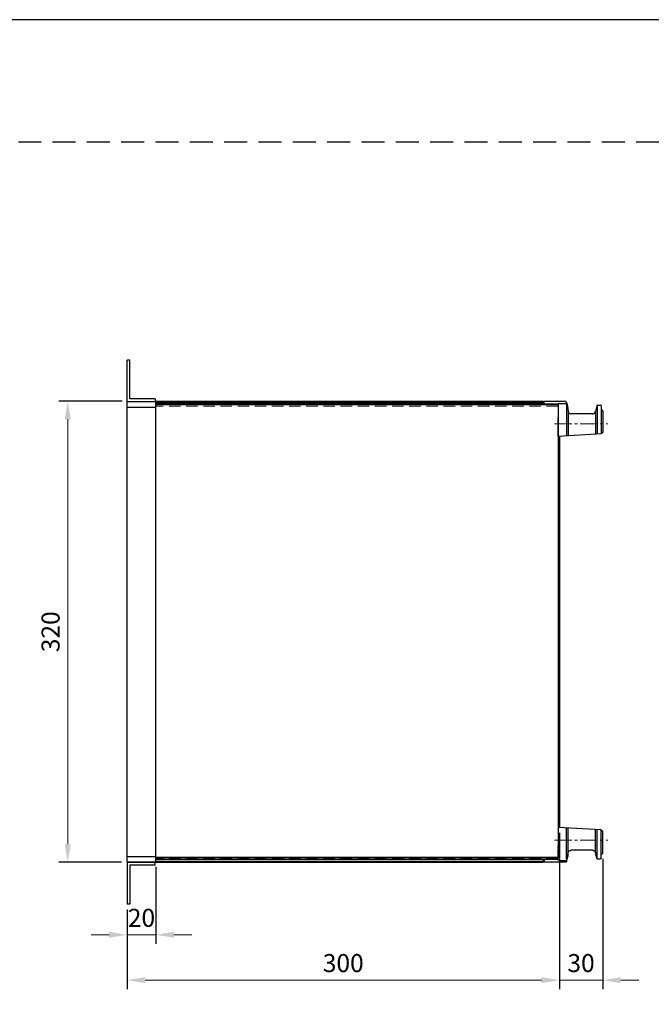
# Model space of a CAD drawing. Extents: x 0 to 1485, y -46 to 1050.
# Drawn here: x 612 to 1050, y 367 to 1050 of the extents above; entities that cross this region are included whole.
import ezdxf

# ---------------------------------------------------------------- set-up
doc = ezdxf.new("R2010")
doc.units = 0
doc.header["$LTSCALE"] = 1.25
for name, pattern in [('CENTER2', [28.575, 19.05, -3.175, 3.175, -3.175]), ('DASHED', [19.05, 12.7, -6.35]), ('HIDDEN', [9.525, 6.35, -3.175])]:
    doc.linetypes.add(name, pattern=pattern)
doc.layers.get('Defpoints').update_dxf_attribs({"linetype": 'CONTINUOUS'})
for name, color, linetype, lineweight in [('Center2', 3, 'CENTER2', 15), ('Continuous', 7, 'CONTINUOUS', 25), ('Dimension', 2, 'CONTINUOUS', 20), ('Hidden', 9, 'HIDDEN', 18)]:
    doc.layers.add(name, color=color, linetype=linetype, lineweight=lineweight)
doc.styles.add('Text', font='TXT.shx', dxfattribs={"width": 0.8, "bigfont": 'extfont.shx'})
doc.dimstyles.new('DIM-5', dxfattribs={"dimscale": 5, "dimtxt": 2.5, "dimasz": 2.5, "dimexe": 1.25, "dimexo": 0.75, "dimgap": 0.8, "dimtad": 1, "dimdsep": 46, "dimtxsty": 'Text', "dimcen": 2.5, "dimclrd": 256, "dimclrt": 256, "dimadec": 0, "dimazin": 0, "dimtfac": 1, "dimtmove": 2, "dimatfit": 3, "dimfxl": 1, "dimlwd": -1, "dimarcsym": 0})

# ---------------------------------------------------------------- blocks, each defined once
blk = doc.blocks.new('*D0')
at = {"layer": 'Defpoints', "color": 0, "transparency": 16777216}
for p in [(644.93, 785.21), (686.38, 785.21), (686.12, 465.21)]:
    blk.add_point(p, dxfattribs=at)
at = {"layer": 'Dimension', "color": 0, "lineweight": -2, "transparency": 16777216}
for p, q in [((682.63, 785.21), (638.68, 785.21)), ((682.37, 465.21), (638.68, 465.21))]:
    blk.add_line(p, q, dxfattribs=at)
at = {"layer": 'Dimension', "transparency": 16777216}
blk.add_line((644.93, 477.71), (644.93, 772.71), dxfattribs=at)
for points in [[(642.85, 772.71), (647.02, 772.71), (644.93, 785.21)], [(642.85, 477.71), (647.02, 477.71), (644.93, 465.21)]]:
    blk.add_solid(points, dxfattribs=at)
at = {"layer": 'Dimension', "transparency": 16777216, "insert": (634.68, 625.21), "char_height": 12.5, "attachment_point": 5, "rotation": 90, "style": 'Text'}
blk.add_mtext('320', dxfattribs=at)
blk = doc.blocks.new('*D11')
at = {"layer": 'Defpoints', "color": 0, "transparency": 16777216}
for p in [(706.12, 465.74), (686.12, 436.21), (706.12, 414.91)]:
    blk.add_point(p, dxfattribs=at)
at = {"layer": 'Dimension', "color": 0, "lineweight": -2, "transparency": 16777216}
for p, q in [((706.12, 461.99), (706.12, 408.66)), ((686.12, 432.46), (686.12, 408.66))]:
    blk.add_line(p, q, dxfattribs=at)
at = {"layer": 'Dimension', "transparency": 16777216}
for p, q in [((673.62, 414.91), (661.12, 414.91)), ((686.12, 414.91), (706.12, 414.91)), ((718.62, 414.91), (731.12, 414.91))]:
    blk.add_line(p, q, dxfattribs=at)
for points in [[(673.62, 416.99), (673.62, 412.82), (686.12, 414.91)], [(718.62, 416.99), (718.62, 412.82), (706.12, 414.91)]]:
    blk.add_solid(points, dxfattribs=at)
at = {"layer": 'Dimension', "transparency": 16777216, "insert": (696.12, 425.03), "char_height": 12.5, "attachment_point": 5, "style": 'Text'}
blk.add_mtext('20', dxfattribs=at)
blk = doc.blocks.new('*D12')
at = {"layer": 'Defpoints', "color": 0, "transparency": 16777216}
for p in [(986.12, 489.42), (686.12, 436.21), (986.12, 383.4)]:
    blk.add_point(p, dxfattribs=at)
at = {"layer": 'Dimension', "color": 0, "lineweight": -2, "transparency": 16777216}
for p, q in [((986.12, 485.67), (986.12, 377.15)), ((686.12, 432.46), (686.12, 377.15))]:
    blk.add_line(p, q, dxfattribs=at)
at = {"layer": 'Dimension', "transparency": 16777216}
blk.add_line((698.62, 383.4), (973.62, 383.4), dxfattribs=at)
for points in [[(698.62, 385.48), (698.62, 381.32), (686.12, 383.4)], [(973.62, 385.48), (973.62, 381.32), (986.12, 383.4)]]:
    blk.add_solid(points, dxfattribs=at)
at = {"layer": 'Dimension', "transparency": 16777216, "insert": (836.12, 393.65), "char_height": 12.5, "attachment_point": 5, "style": 'Text'}
blk.add_mtext('300', dxfattribs=at)
blk = doc.blocks.new('*D13')
at = {"layer": 'Defpoints', "color": 0, "transparency": 16777216}
for p in [(986.12, 489.42), (1016.12, 471.47), (1016.12, 383.4)]:
    blk.add_point(p, dxfattribs=at)
at = {"layer": 'Dimension', "color": 0, "lineweight": -2, "transparency": 16777216}
for p, q in [((986.12, 485.67), (986.12, 377.15)), ((1016.12, 467.72), (1016.12, 377.15))]:
    blk.add_line(p, q, dxfattribs=at)
at = {"layer": 'Dimension', "transparency": 16777216}
for p, q in [((973.62, 383.4), (961.12, 383.4)), ((986.12, 383.4), (1016.12, 383.4)), ((1028.62, 383.4), (1041.12, 383.4))]:
    blk.add_line(p, q, dxfattribs=at)
for points in [[(973.62, 385.48), (973.62, 381.32), (986.12, 383.4)], [(1028.62, 385.48), (1028.62, 381.32), (1016.12, 383.4)]]:
    blk.add_solid(points, dxfattribs=at)
at = {"layer": 'Dimension', "transparency": 16777216, "insert": (1001.12, 393.65), "char_height": 12.5, "attachment_point": 5, "style": 'Text'}
blk.add_mtext('30', dxfattribs=at)

msp = doc.modelspace()

# ---------------------------------------------------------------- linework, layer by layer
at = {"layer": 'Center2', "ltscale": 0.5}
for p, q in [((982.704, 769.505), (1019.653, 769.505)), ((982.704, 480.505), (1019.653, 480.505))]:
    msp.add_line(p, q, dxfattribs=at)
at = {"layer": 'Continuous'}
for p, q in [((686.12, 780.951), (686.12, 813.608)), ((688.12, 813.608), (686.12, 813.608)), ((688.12, 786.908), (688.12, 813.608)), ((705.637, 786.908), (688.12, 786.908)), ((705.637, 786.908), (705.637, 784.908)), ((686.384, 784.908), (686.12, 784.644)), ((686.12, 465.735), (686.12, 784.644)), ((686.12, 780.987), (706.165, 780.987)), ((686.12, 780.987), (706.165, 780.987)), ((686.384, 784.908), (705.637, 784.908)), ((705.901, 784.908), (705.637, 784.908)), ((706.165, 784.644), (705.901, 784.908)), ((706.12, 465.471), (706.12, 784.644)), ((706.165, 784.38), (706.165, 784.908)), ((975.042, 784.908), (706.165, 784.908)), ((706.165, 784.38), (706.165, 784.644)), ((706.165, 784.644), (706.165, 784.38)), ((706.165, 784.38), (975.042, 784.38)), ((975.042, 783.061), (706.165, 783.061)), ((985.329, 782.798), (706.165, 782.798)), ((975.57, 783.061), (973.196, 783.061)), ((975.042, 784.38), (975.042, 784.908)), ((975.042, 784.38), (975.042, 782.798)), ((975.57, 784.38), (975.042, 784.38)), ((975.042, 784.38), (975.042, 783.061)), ((975.57, 783.061), (975.57, 784.908)), ((990.34, 784.908), (975.57, 784.908)), ((985.329, 783.061), (975.57, 783.061)), ((985.12, 781.798), (985.12, 468.318)), ((985.592, 783.325), (985.329, 783.325)), ((985.329, 783.325), (985.329, 783.061)), ((985.329, 783.061), (985.329, 777.523)), ((985.856, 783.589), (985.592, 783.589)), ((985.592, 783.589), (985.592, 783.325)), ((985.856, 783.589), (990.867, 783.589)), ((990.867, 784.908), (990.34, 784.908)), ((990.867, 784.644), (990.867, 784.908)), ((991.131, 784.644), (990.867, 784.644)), ((991.131, 783.589), (990.867, 783.589)), ((991.131, 784.38), (991.131, 784.644)), ((991.131, 784.38), (991.922, 780.951)), ((991.131, 783.325), (991.131, 783.589)), ((991.395, 783.061), (991.131, 783.325)), ((991.131, 783.325), (991.131, 760.906)), ((991.395, 783.061), (992.186, 778.05)), ((991.922, 779.369), (991.922, 780.951)), ((1011.967, 782.006), (1011.176, 778.05)), ((1012.231, 782.27), (1011.967, 782.27)), ((1011.967, 782.27), (1011.967, 782.006)), ((1012.495, 782.534), (1012.231, 782.534)), ((1012.231, 782.534), (1012.231, 782.27)), ((1012.231, 782.006), (1012.231, 762.489)), ((1012.495, 782.534), (1014.605, 782.534)), ((1014.869, 782.534), (1014.605, 782.534)), ((1014.869, 782.27), (1014.869, 782.534)), ((1015.132, 782.27), (1014.869, 782.27)), ((1015.132, 782.006), (1015.132, 782.27)), ((1015.132, 782.006), (1015.132, 779.633)), ((1015.132, 779.633), (1015.132, 762.489)), ((1015.132, 779.633), (1016.187, 778.578)), ((985.329, 777.523), (985.329, 775.676)), ((985.329, 760.643), (985.329, 773.566)), ((992.186, 778.314), (992.186, 778.05)), ((992.186, 778.05), (992.45, 777.786)), ((992.186, 777.786), (992.186, 761.434)), ((992.45, 777.786), (992.45, 777.259)), ((992.45, 777.259), (992.714, 777.259)), ((992.714, 777.259), (992.714, 776.995)), ((992.714, 776.995), (992.977, 776.995)), ((992.977, 776.995), (993.241, 776.731)), ((993.241, 776.731), (993.769, 776.731)), ((993.769, 776.731), (993.769, 776.468)), ((993.769, 776.468), (994.296, 776.468)), ((1009.066, 776.468), (994.296, 776.468)), ((1009.066, 776.468), (1009.594, 776.468)), ((1009.594, 776.468), (1009.594, 776.731)), ((1009.594, 776.731), (1010.121, 776.731)), ((1010.121, 776.731), (1010.385, 776.995)), ((1010.385, 776.995), (1010.649, 776.995)), ((1010.649, 776.995), (1010.649, 777.259)), ((1010.649, 777.259), (1010.912, 777.259)), ((1010.912, 777.786), (1011.176, 778.05)), ((1010.912, 777.259), (1010.912, 777.786)), ((1011.176, 778.05), (1011.176, 778.314)), ((1011.176, 777.786), (1011.176, 762.489)), ((1016.187, 778.578), (1016.187, 763.544)), ((1015.132, 762.489), (985.329, 760.643)), ((986.12, 760.643), (986.12, 489.423)), ((1016.187, 763.544), (1015.132, 762.489)), ((1015.132, 487.626), (985.329, 489.473)), ((985.329, 489.473), (985.329, 476.549)), ((991.131, 467.581), (991.131, 489.209)), ((992.186, 472.329), (992.186, 488.681)), ((1011.176, 472.329), (1011.176, 487.626)), ((1012.231, 468.109), (1012.231, 487.626)), ((1016.187, 486.571), (1015.132, 487.626)), ((1015.132, 470.483), (1015.132, 487.626)), ((1016.187, 471.537), (1016.187, 486.571)), ((985.329, 475.494), (985.329, 476.549)), ((985.329, 472.592), (985.329, 474.439)), ((985.329, 467.054), (985.329, 472.592)), ((991.395, 467.054), (992.186, 472.065)), ((992.186, 472.065), (992.45, 472.329)), ((992.186, 471.801), (992.186, 472.065)), ((992.45, 472.856), (992.714, 472.856)), ((992.45, 472.329), (992.45, 472.856)), ((992.714, 473.12), (992.977, 473.12)), ((992.714, 472.856), (992.714, 473.12)), ((992.977, 473.12), (993.241, 473.384)), ((993.241, 473.384), (993.769, 473.384)), ((993.769, 473.648), (994.296, 473.648)), ((993.769, 473.384), (993.769, 473.648)), ((1009.066, 473.648), (994.296, 473.648)), ((1009.066, 473.648), (1009.594, 473.648)), ((1009.594, 473.648), (1009.594, 473.384)), ((1009.594, 473.384), (1010.121, 473.384)), ((1010.121, 473.384), (1010.385, 473.12)), ((1010.385, 473.12), (1010.649, 473.12)), ((1010.649, 473.12), (1010.649, 472.856)), ((1010.649, 472.856), (1010.912, 472.856)), ((1010.912, 472.856), (1010.912, 472.329)), ((1010.912, 472.329), (1011.176, 472.065)), ((1011.967, 468.109), (1011.176, 472.065)), ((1011.176, 472.065), (1011.176, 471.801)), ((1015.132, 470.483), (1016.187, 471.537)), ((686.12, 469.129), (706.12, 469.129)), ((686.12, 465.735), (686.12, 465.471)), ((686.12, 465.471), (686.384, 465.207)), ((705.856, 465.207), (686.12, 465.207)), ((686.12, 465.207), (686.12, 436.207)), ((686.384, 465.207), (686.647, 465.207)), ((686.647, 465.207), (705.637, 465.207)), ((705.637, 463.207), (705.637, 465.207)), ((706.12, 465.471), (705.856, 465.207)), ((985.329, 468.636), (706.12, 468.636)), ((985.329, 467.318), (706.12, 467.318)), ((706.12, 467.054), (975.042, 467.054)), ((975.042, 467.054), (706.12, 467.054)), ((706.12, 465.735), (975.042, 465.735)), ((706.12, 465.735), (706.12, 465.207)), ((706.12, 465.735), (975.042, 465.735)), ((975.042, 465.207), (706.12, 465.207)), ((706.165, 465.207), (975.042, 465.207)), ((975.57, 467.054), (973.196, 467.054)), ((975.042, 465.735), (975.042, 467.318)), ((975.042, 465.735), (975.042, 467.054)), ((975.57, 465.735), (975.042, 465.735)), ((975.042, 465.735), (975.042, 465.207)), ((975.57, 467.054), (975.57, 465.207)), ((985.329, 467.054), (975.57, 467.054)), ((990.34, 465.207), (975.57, 465.207)), ((985.329, 466.79), (985.329, 467.054)), ((985.592, 466.79), (985.329, 466.79)), ((985.592, 466.526), (985.592, 466.79)), ((985.856, 466.526), (985.592, 466.526)), ((985.856, 466.526), (990.867, 466.526)), ((990.867, 465.207), (990.34, 465.207)), ((991.131, 466.526), (990.867, 466.526)), ((990.867, 465.471), (990.867, 465.207)), ((991.131, 465.471), (990.867, 465.471)), ((991.131, 465.735), (991.922, 469.164)), ((991.395, 467.054), (991.131, 466.79)), ((991.131, 466.79), (991.131, 466.526)), ((991.131, 465.735), (991.131, 465.471)), ((991.922, 470.746), (991.922, 469.164)), ((1011.967, 467.845), (1011.967, 468.109)), ((1012.231, 467.845), (1011.967, 467.845)), ((1012.231, 467.581), (1012.231, 467.845)), ((1012.495, 467.581), (1012.231, 467.581)), ((1012.495, 467.581), (1014.605, 467.581)), ((1014.869, 467.581), (1014.605, 467.581)), ((1014.869, 467.845), (1014.869, 467.581)), ((1015.132, 467.845), (1014.869, 467.845)), ((1015.132, 468.109), (1015.132, 470.483)), ((1015.132, 468.109), (1015.132, 467.845)), ((705.637, 463.207), (688.12, 463.207)), ((688.12, 463.207), (688.12, 436.207)), ((688.12, 436.207), (686.12, 436.207))]:
    msp.add_line(p, q, dxfattribs=at)
at = {"layer": 'Defpoints'}
msp.add_lwpolyline([(1485, 0), (1485, 1050), (0, 1050), (0, 0)], close=True, dxfattribs=at)
at = {"layer": 'Defpoints', "linetype": 'DASHED'}
msp.add_lwpolyline([(25, 85), (1460, 85), (1460, 965), (25, 965)], close=True, dxfattribs=at)
at = {"layer": 'Hidden'}
for p, q in [((985.12, 781.798), (706.165, 781.798)), ((985.12, 468.318), (706.12, 468.318))]:
    msp.add_line(p, q, dxfattribs=at)

# ---------------------------------------------------------------- dimensions: what is measured, and where the dimension line sits
at = {"layer": 'Dimension'}
dim = msp.add_linear_dim(base=(644.934, 785.207), p1=(686.12, 465.207), p2=(686.384, 785.207), angle=90, dimstyle='DIM-5', dxfattribs=at)
dim.commit()
dim.dimension.update_dxf_attribs({"geometry": '*D0', "text_midpoint": (634.684, 625.207)})
for base, p1, p2, picture, middle in [((986.12, 383.401), (686.12, 436.207), (986.12, 489.423), '*D12', (836.12, 393.651)), ((1016.12, 383.401), (986.12, 489.423), (1016.12, 471.47), '*D13', (1001.12, 393.651))]:
    dim = msp.add_linear_dim(base=base, p1=p1, p2=p2, dimstyle='DIM-5', dxfattribs=at)
    dim.commit()
    dim.dimension.update_dxf_attribs({"geometry": picture, "text_midpoint": middle})
dim = msp.add_linear_dim(base=(706.12, 414.905), p1=(686.12, 436.207), p2=(706.12, 465.735), dimstyle='DIM-5', dxfattribs=at)
dim.commit()
dim.dimension.update_dxf_attribs({"geometry": '*D11', "text_midpoint": (696.12, 425.032), "dimtype": 160})

doc.saveas('drawing.dxf')
